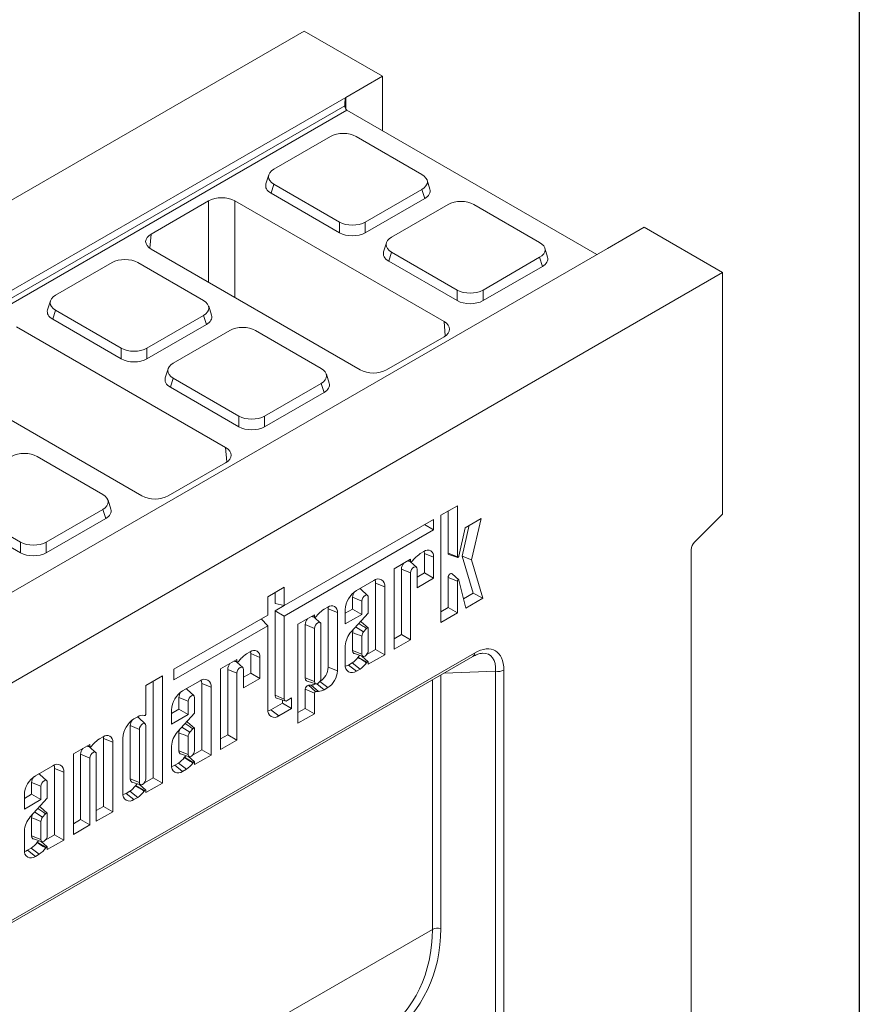
# Model space of a CAD drawing. Units: millimetres. Extents: x -156 to 5608, y -16 to 1848.
# Drawn here: x 1913 to 2075, y 743 to 933 of the extents above; entities that cross this region are included whole.
import ezdxf

# ---------------------------------------------------------------- set-up
doc = ezdxf.new("R2010")
doc.units = ezdxf.units.MM
doc.header["$LTSCALE"] = 5
doc.layers.add('FORMAT', color=7, linetype='Continuous')

msp = doc.modelspace()

# ---------------------------------------------------------------- linework, layer by layer
at = {"color": 7, "linetype": 'Continuous', "lineweight": 15}
for p, q in [((1462.686, 639.659), (1967.763, 931.161)), ((1982.915, 922.416), (1967.763, 931.161)), ((1975.844, 918.335), (1982.915, 922.416)), ((1982.915, 922.416), (1982.915, 911.921)), ((1904.59, 877.211), (1975.844, 918.335)), ((1904.59, 875.72), (1975.64, 916.726)), ((1975.844, 918.335), (1975.844, 916.043)), ((1976.03, 915.895), (1905.087, 874.95)), ((2024.33, 888.018), (1976.03, 915.895)), ((1972.852, 910.778), (1961.916, 904.466)), ((1990.529, 903.446), (1977.826, 910.778)), ((1960.929, 903.378), (1960.395, 901.629)), ((1961.916, 901.596), (1961.381, 899.846)), ((1961.916, 901.596), (1974.619, 894.264)), ((1992.05, 900.608), (1991.516, 902.358)), ((1961.381, 899.846), (1974.619, 892.205)), ((1979.593, 894.264), (1990.529, 900.575)), ((1991.064, 898.825), (1990.529, 900.575)), ((1949.331, 898.368), (1938.212, 891.951)), ((1949.331, 882.623), (1949.331, 898.368)), ((1994.788, 875.044), (1954.375, 898.368)), ((1954.375, 898.368), (1954.375, 879.712)), ((1979.593, 892.205), (1991.064, 898.825)), ((1995.58, 897.66), (1984.644, 891.349)), ((2013.258, 890.329), (2000.554, 897.66)), ((1974.619, 892.205), (1974.619, 894.264)), ((1979.593, 894.264), (1979.593, 892.205)), ((1938.212, 891.951), (1937.962, 889.2)), ((2033.422, 893.266), (2026.351, 889.185)), ((2048.575, 884.521), (2033.422, 893.266)), ((1983.658, 890.261), (1983.123, 888.511)), ((2026.351, 889.185), (1702.559, 702.31)), ((1938.212, 889.04), (1978.625, 865.716)), ((1984.644, 888.478), (1984.11, 886.728)), ((1984.644, 888.478), (1997.348, 881.146)), ((2014.779, 887.491), (2014.244, 889.241)), ((1930.678, 886.438), (1919.742, 880.126)), ((1948.355, 879.106), (1935.652, 886.438)), ((1984.11, 886.728), (1997.348, 879.088)), ((2002.322, 881.146), (2013.258, 887.458)), ((2013.792, 885.708), (2013.258, 887.458)), ((1543.498, 593.018), (2048.575, 884.521)), ((2002.322, 879.088), (2013.792, 885.708)), ((2048.575, 837.855), (2048.575, 884.521)), ((1997.348, 879.088), (1997.348, 881.146)), ((2002.322, 881.146), (2002.322, 879.088)), ((1918.755, 879.038), (1918.221, 877.288)), ((1919.742, 877.255), (1919.208, 875.505)), ((1919.742, 877.255), (1932.446, 869.923)), ((1949.876, 876.268), (1949.342, 878.018)), ((1919.208, 875.505), (1932.446, 867.865)), ((1937.42, 869.923), (1948.355, 876.235)), ((1948.89, 874.485), (1948.355, 876.235)), ((1995.037, 872.293), (1994.788, 875.044)), ((1952.614, 850.703), (1912.201, 874.028)), ((1937.42, 867.865), (1948.89, 874.485)), ((1953.406, 873.32), (1942.47, 867.008)), ((1971.084, 865.988), (1958.38, 873.32)), ((1983.669, 865.716), (1994.788, 872.133)), ((1932.446, 867.865), (1932.446, 869.923)), ((1937.42, 869.923), (1937.42, 867.865)), ((1941.484, 865.92), (1940.95, 864.17)), ((1896.038, 864.7), (1936.451, 841.375)), ((1942.47, 864.138), (1941.936, 862.388)), ((1942.47, 864.138), (1955.174, 856.806)), ((1972.605, 863.15), (1972.07, 864.9)), ((1941.936, 862.388), (1955.174, 854.747)), ((1960.148, 856.806), (1971.084, 863.117)), ((1960.148, 854.747), (1971.618, 861.367)), ((1971.618, 861.367), (1971.084, 863.117)), ((1955.174, 854.747), (1955.174, 856.806)), ((1960.148, 856.806), (1960.148, 854.747)), ((1952.863, 847.952), (1952.614, 850.703)), ((1928.91, 841.648), (1916.206, 848.98)), ((1941.495, 841.375), (1952.614, 847.792)), ((1930.431, 838.81), (1929.897, 840.56)), ((1900.297, 839.797), (1913, 832.465)), ((1917.974, 832.465), (1928.91, 838.777)), ((1929.444, 837.027), (1928.91, 838.777)), ((1994.187, 837.646), (1997.371, 839.483)), ((1997.371, 839.483), (1997.371, 829.612)), ((1899.762, 838.047), (1913, 830.407)), ((1917.974, 830.407), (1929.444, 837.027)), ((1963.933, 820.206), (1992.779, 836.854)), ((1992.779, 836.854), (1992.779, 834.805)), ((1994.187, 816.965), (1994.187, 837.646)), ((1995.589, 838.455), (1995.589, 830.332)), ((1998.887, 835.25), (2001.948, 837.017)), ((2001.948, 837.017), (2000.082, 829.057)), ((2043.179, 832.473), (2048.575, 837.855)), ((1992.779, 834.805), (1963.933, 818.157)), ((1991.004, 835.83), (1992.779, 834.805)), ((1997.668, 829.734), (1998.887, 835.25)), ((1999.679, 835.707), (1998.287, 829.773)), ((1913, 830.407), (1913, 832.465)), ((1917.974, 832.465), (1917.974, 830.407)), ((2042.514, 830.993), (2042.514, 729.361)), ((1985.16, 827.327), (1988.344, 829.165)), ((1988.344, 829.165), (1988.344, 828.727)), ((1988.56, 828.694), (1989.113, 829.314)), ((1990.212, 830.243), (1990.914, 830.648)), ((1990.997, 830.291), (1990.997, 826.524)), ((1990.997, 830.291), (1992.779, 829.57)), ((1992.779, 829.57), (1992.779, 825.496)), ((1995.589, 830.332), (1997.371, 829.612)), ((1995.75, 830.044), (1997.43, 829.508)), ((1998.287, 829.773), (2000.439, 822.631)), ((1998.287, 829.773), (2000.082, 829.057)), ((2000.082, 829.057), (2002.312, 821.655)), ((1985.16, 811.755), (1985.16, 827.327)), ((1986.561, 827.248), (1986.561, 814.622)), ((1986.561, 827.248), (1988.344, 826.527)), ((1987.76, 828.828), (1988.402, 828.623)), ((1987.897, 828.907), (1988.344, 828.727)), ((1989.463, 827.617), (1988.332, 828.645)), ((1989.595, 823.658), (1989.595, 827.25)), ((1988.344, 826.527), (1988.344, 813.593)), ((1990.997, 826.524), (1989.595, 825.715)), ((1992.779, 825.496), (1989.595, 823.658)), ((1990.997, 826.524), (1992.779, 825.496)), ((1995.589, 825.637), (1995.589, 819.832)), ((1997.371, 824.916), (1995.589, 825.637)), ((1997.642, 825.18), (1996.338, 826.366)), ((1960.749, 821.899), (1963.933, 823.736)), ((1963.933, 823.736), (1963.933, 820.206)), ((1977.86, 823.114), (1981.21, 825.048)), ((1980.029, 822.172), (1978.725, 823.358)), ((1981.562, 824.535), (1981.562, 811.737)), ((1981.562, 824.535), (1983.345, 823.815)), ((1983.345, 823.815), (1983.345, 810.708)), ((1997.371, 824.916), (1997.371, 818.803)), ((1998.982, 819.733), (1997.67, 825.131)), ((1960.749, 818.368), (1960.749, 821.899)), ((1962.151, 822.708), (1962.151, 820.617)), ((1977.127, 821.803), (1977.127, 819.535)), ((1977.127, 821.803), (1978.909, 821.082)), ((1980.161, 818.764), (1980.161, 821.805)), ((2000.439, 822.631), (1998.543, 821.537)), ((2002.312, 821.655), (1998.982, 819.733)), ((2000.439, 822.631), (2002.312, 821.655)), ((1962.151, 820.617), (1963.933, 820.206)), ((1963.922, 820.208), (1962.151, 819.186)), ((1971.639, 819.524), (1972.341, 819.929)), ((1972.424, 819.571), (1972.424, 808.308)), ((1972.424, 819.571), (1974.206, 818.851)), ((1977.127, 819.535), (1975.725, 818.726)), ((1977.127, 819.535), (1978.909, 818.506)), ((1978.909, 821.082), (1978.909, 818.506)), ((1995.589, 819.832), (1994.187, 819.023)), ((1995.589, 819.832), (1997.371, 818.803)), ((1942.606, 807.897), (1960.749, 818.368)), ((1959.506, 817.651), (1960.749, 816.319)), ((1962.151, 819.186), (1962.151, 802.878)), ((1962.151, 819.186), (1963.933, 818.157)), ((1963.933, 818.157), (1963.933, 802.158)), ((1966.587, 816.608), (1969.771, 818.446)), ((1969.187, 818.109), (1969.829, 817.903)), ((1969.324, 818.188), (1969.771, 818.008)), ((1970.89, 816.898), (1969.76, 817.926)), ((1969.771, 818.446), (1969.771, 818.008)), ((1969.987, 817.974), (1970.54, 818.595)), ((1974.206, 818.851), (1974.206, 807.588)), ((1975.725, 816.668), (1975.725, 819.417)), ((1978.909, 818.506), (1975.725, 816.668)), ((1976.867, 815.158), (1980.161, 818.764)), ((1997.371, 818.803), (1994.187, 816.965)), ((1960.749, 816.319), (1942.606, 805.848)), ((1960.749, 800.132), (1960.749, 816.319)), ((1966.587, 797.491), (1966.587, 816.608)), ((1967.988, 806.232), (1967.988, 816.528)), ((1967.988, 816.528), (1969.771, 815.808)), ((1969.771, 805.511), (1969.771, 815.808)), ((1971.022, 816.53), (1971.022, 806.234)), ((1977.717, 816.089), (1979.239, 815.118)), ((1980.119, 815.882), (1978.815, 817.068)), ((1979.239, 815.118), (1979.819, 815.79)), ((1980.161, 815.813), (1980.161, 811.539)), ((1977.127, 811.537), (1977.127, 815.014)), ((1978.909, 810.817), (1978.909, 814.274)), ((1986.561, 814.622), (1985.16, 813.813)), ((1986.561, 814.622), (1988.344, 813.593)), ((1975.725, 808.776), (1975.725, 812.43)), ((1988.344, 813.593), (1985.16, 811.755)), ((1874.217, 737.559), (2000.359, 810.361)), ((1874.513, 738.214), (2000.655, 811.016)), ((1956.665, 810.882), (1957.366, 811.287)), ((1957.45, 810.929), (1957.45, 807.163)), ((1957.45, 810.929), (1959.232, 810.209)), ((1959.232, 810.209), (1959.232, 806.134)), ((1977.127, 811.537), (1978.909, 810.817)), ((1977.472, 810.922), (1979.151, 810.386)), ((1979.908, 809.261), (1978.213, 810.261)), ((1980.129, 809.366), (1978.929, 810.457)), ((1979.202, 810.374), (1979.09, 810.31)), ((1981.562, 811.737), (1979.868, 810.759)), ((1983.345, 810.708), (1980.161, 808.87)), ((1981.562, 811.737), (1983.345, 810.708)), ((1951.612, 807.966), (1954.796, 809.803)), ((1954.212, 809.466), (1954.855, 809.261)), ((1954.35, 809.546), (1954.796, 809.366)), ((1955.916, 808.255), (1954.785, 809.283)), ((1954.796, 809.803), (1954.796, 809.366)), ((1955.013, 809.332), (1955.566, 809.952)), ((1972.424, 808.308), (1974.206, 807.588)), ((1977.054, 809.135), (1976.344, 808.725)), ((1976.344, 808.725), (1977.86, 807.542)), ((1977.054, 809.135), (1978.576, 807.956)), ((1980.161, 808.87), (1980.161, 809.277)), ((1937.212, 804.783), (1940.396, 806.621)), ((1940.396, 806.621), (1940.396, 785.92)), ((1942.606, 805.848), (1942.606, 807.897)), ((1951.612, 792.394), (1951.612, 807.966)), ((1953.014, 807.886), (1953.014, 795.26)), ((1953.014, 807.886), (1954.796, 807.166)), ((1954.796, 807.166), (1954.796, 794.231)), ((1956.048, 804.296), (1956.048, 807.888)), ((1957.45, 807.163), (1956.048, 806.354)), ((1957.45, 807.163), (1959.232, 806.134)), ((1967.988, 806.232), (1969.771, 805.511)), ((1978.576, 807.956), (1977.86, 807.542)), ((1994.149, 806.778), (1994.149, 757.839)), ((2004.737, 807.561), (1994.837, 807.174)), ((2004.737, 718.45), (2004.737, 807.561)), ((2006.351, 807.725), (2006.351, 718.615)), ((1937.212, 799.247), (1937.212, 804.783)), ((1938.613, 805.592), (1938.613, 786.949)), ((1944.312, 803.753), (1947.663, 805.686)), ((1948.015, 805.173), (1948.015, 792.375)), ((1948.015, 805.173), (1949.798, 804.453)), ((1949.798, 804.453), (1949.798, 791.346)), ((1959.232, 806.134), (1956.048, 804.296)), ((1968.334, 805.616), (1970.013, 805.08)), ((1969.129, 804.832), (1968.586, 804.814)), ((1968.586, 804.814), (1969.987, 803.595)), ((1969.129, 804.832), (1970.54, 803.613)), ((1970.207, 805.087), (1971.639, 803.952)), ((1970.825, 805.54), (1970.77, 805.508)), ((1970.825, 805.54), (1972.341, 804.357)), ((1972.341, 804.357), (1971.639, 803.952)), ((1992.536, 757.675), (1992.536, 805.846)), ((1943.58, 802.441), (1943.58, 800.173)), ((1943.58, 802.441), (1945.362, 801.721)), ((1946.482, 802.81), (1945.178, 803.996)), ((1946.613, 799.402), (1946.613, 802.443)), ((1962.151, 802.878), (1963.933, 802.158)), ((1967.988, 804.032), (1967.988, 800.357)), ((1969.771, 803.312), (1967.988, 804.032)), ((1969.771, 803.312), (1969.771, 799.329)), ((1970.54, 803.613), (1969.987, 803.595)), ((1945.362, 801.721), (1945.362, 799.145)), ((1963.566, 801.35), (1961.368, 800.082)), ((1962.461, 802.326), (1964.14, 801.79)), ((1963.566, 801.973), (1963.566, 801.35)), ((1963.566, 801.35), (1965.348, 800.321)), ((1964.467, 801.849), (1965.348, 802.358)), ((1965.348, 802.358), (1965.348, 800.321)), ((1934.911, 798.326), (1935.628, 798.74)), ((1936.864, 799.001), (1936.967, 798.968)), ((1936.869, 799), (1936.959, 798.971)), ((1943.58, 800.173), (1942.178, 799.364)), ((1942.178, 797.307), (1942.178, 800.055)), ((1945.362, 799.145), (1942.178, 797.307)), ((1943.32, 795.796), (1946.613, 799.402)), ((1943.58, 800.173), (1945.362, 799.145)), ((1961.368, 800.082), (1962.884, 798.899)), ((1965.348, 800.321), (1962.884, 798.899)), ((1967.988, 800.357), (1966.587, 799.548)), ((1969.771, 799.329), (1966.587, 797.491)), ((1967.988, 800.357), (1969.771, 799.329)), ((1934.178, 786.75), (1934.178, 797.015)), ((1934.178, 797.015), (1935.96, 796.295)), ((1937.08, 797.384), (1935.776, 798.57)), ((1937.212, 797.017), (1937.212, 786.751)), ((1944.17, 796.727), (1945.692, 795.757)), ((1946.572, 796.521), (1945.268, 797.706)), ((1928.25, 794.482), (1928.952, 794.887)), ((1935.96, 786.029), (1935.96, 796.295)), ((1943.58, 792.176), (1943.58, 795.653)), ((1945.362, 791.455), (1945.362, 794.912)), ((1945.692, 795.757), (1946.271, 796.429)), ((1946.613, 796.452), (1946.613, 792.178)), ((1953.014, 795.26), (1951.612, 794.451)), ((1953.014, 795.26), (1954.796, 794.231)), ((1923.198, 791.566), (1926.382, 793.404)), ((1925.798, 793.067), (1926.44, 792.862)), ((1925.935, 793.146), (1926.382, 792.966)), ((1926.382, 793.404), (1926.382, 792.966)), ((1926.598, 792.932), (1927.151, 793.553)), ((1929.035, 794.53), (1929.035, 781.421)), ((1929.035, 794.53), (1930.817, 793.809)), ((1930.817, 793.809), (1930.817, 780.392)), ((1932.776, 783.988), (1932.776, 794.629)), ((1942.178, 789.414), (1942.178, 793.068)), ((1954.796, 794.231), (1951.612, 792.394)), ((1923.198, 775.994), (1923.198, 791.566)), ((1924.599, 791.487), (1924.599, 778.861)), ((1924.599, 791.487), (1926.382, 790.766)), ((1927.501, 791.856), (1926.37, 792.884)), ((1927.633, 778.554), (1927.633, 791.488)), ((1943.58, 792.176), (1945.362, 791.455)), ((1943.925, 791.56), (1945.604, 791.024)), ((1946.582, 790.005), (1945.382, 791.095)), ((1945.654, 791.013), (1945.543, 790.949)), ((1948.015, 792.375), (1946.321, 791.398)), ((1949.798, 791.346), (1946.613, 789.509)), ((1948.015, 792.375), (1949.798, 791.346)), ((1915.873, 787.339), (1919.223, 789.272)), ((1926.382, 790.766), (1926.382, 777.832)), ((1943.507, 789.773), (1942.797, 789.364)), ((1942.797, 789.364), (1944.312, 788.181)), ((1943.507, 789.773), (1945.029, 788.594)), ((1946.36, 789.899), (1944.666, 790.899)), ((1946.613, 789.509), (1946.613, 789.916)), ((1918.042, 786.396), (1916.738, 787.582)), ((1919.575, 788.759), (1919.575, 775.961)), ((1919.575, 788.759), (1921.358, 788.039)), ((1921.358, 788.039), (1921.358, 774.932)), ((1945.029, 788.594), (1944.312, 788.181)), ((1915.14, 786.027), (1915.14, 783.759)), ((1915.14, 786.027), (1916.922, 785.307)), ((1916.922, 785.307), (1916.922, 782.731)), ((1918.174, 782.988), (1918.174, 786.029)), ((1934.178, 786.75), (1935.96, 786.029)), ((1934.523, 786.134), (1936.202, 785.598)), ((1936.959, 784.473), (1935.264, 785.473)), ((1937.18, 784.578), (1935.98, 785.669)), ((1936.253, 785.586), (1936.141, 785.522)), ((1938.613, 786.949), (1936.919, 785.971)), ((1940.396, 785.92), (1937.212, 784.082)), ((1938.613, 786.949), (1940.396, 785.92)), ((1915.14, 783.759), (1913.738, 782.95)), ((1913.738, 780.893), (1913.738, 783.641)), ((1915.14, 783.759), (1916.922, 782.731)), ((1934.105, 784.347), (1933.396, 783.938)), ((1933.396, 783.938), (1934.911, 782.754)), ((1934.105, 784.347), (1935.628, 783.168)), ((1937.212, 784.082), (1937.212, 784.489)), ((1916.922, 782.731), (1913.738, 780.893)), ((1914.88, 779.382), (1918.174, 782.988)), ((1935.628, 783.168), (1934.911, 782.754)), ((1915.73, 780.313), (1917.252, 779.343)), ((1918.132, 780.107), (1916.828, 781.292)), ((1917.252, 779.343), (1917.831, 780.015)), ((1918.174, 780.038), (1918.174, 775.764)), ((1929.035, 781.421), (1927.633, 780.612)), ((1930.817, 780.392), (1927.633, 778.554)), ((1929.035, 781.421), (1930.817, 780.392)), ((1915.14, 775.762), (1915.14, 779.239)), ((1916.922, 775.041), (1916.922, 778.498)), ((1924.599, 778.861), (1923.198, 778.052)), ((1926.382, 777.832), (1923.198, 775.994)), ((1924.599, 778.861), (1926.382, 777.832)), ((1913.738, 773), (1913.738, 776.654)), ((1919.575, 775.961), (1917.881, 774.984)), ((1919.575, 775.961), (1921.358, 774.932)), ((1915.14, 775.762), (1916.922, 775.041)), ((1915.485, 775.147), (1917.164, 774.61)), ((1917.92, 773.485), (1916.226, 774.485)), ((1918.142, 773.591), (1916.942, 774.681)), ((1917.214, 774.599), (1917.103, 774.535)), ((1921.358, 774.932), (1918.174, 773.095)), ((1915.067, 773.359), (1914.357, 772.95)), ((1914.357, 772.95), (1915.873, 771.767)), ((1915.067, 773.359), (1916.589, 772.18)), ((1916.589, 772.18), (1915.873, 771.767)), ((1918.174, 773.095), (1918.174, 773.502)), ((1992.536, 757.675), (1869.236, 686.514))]:
    msp.add_line(p, q, dxfattribs=at)
at = {"color": 7, "linetype": 'Continuous', "lineweight": 15, "flags": 128}
for points in [[(1990.958, 830.673), (1990.966, 830.633), (1990.997, 830.291)], [(1997.371, 829.612), (1997.38, 829.556), (1997.408, 829.519), (1997.45, 829.504), (1997.501, 829.514), (1997.555, 829.547), (1997.604, 829.6), (1997.644, 829.665), (1997.668, 829.734)], [(1988.344, 828.727), (1988.348, 828.686), (1988.362, 828.654), (1988.385, 828.631), (1988.414, 828.62), (1988.448, 828.621), (1988.486, 828.634), (1988.524, 828.659), (1988.56, 828.694)], [(1989.595, 827.25), (1989.547, 827.499), (1989.412, 827.655), (1989.209, 827.694), (1988.969, 827.611), (1988.73, 827.418), (1988.527, 827.144), (1988.391, 826.831), (1988.344, 826.527)], [(1995.589, 825.637), (1995.616, 825.824), (1995.694, 826.018), (1995.813, 826.194), (1995.957, 826.329), (1996.107, 826.406), (1996.245, 826.414), (1996.338, 826.366)], [(1978.725, 823.358), (1978.651, 823.411), (1978.473, 823.468)], [(1981.462, 825.176), (1981.526, 824.935), (1981.562, 824.535)], [(1997.67, 825.131), (1997.647, 825.175), (1997.609, 825.197), (1997.559, 825.195), (1997.504, 825.167), (1997.452, 825.118), (1997.409, 825.054), (1997.381, 824.984), (1997.371, 824.916)], [(1980.161, 821.805), (1980.113, 822.054), (1979.977, 822.21), (1979.774, 822.249), (1979.535, 822.166), (1979.296, 821.973), (1979.093, 821.699), (1978.957, 821.386), (1978.909, 821.082)], [(1972.385, 819.954), (1972.393, 819.914), (1972.424, 819.571)], [(1969.771, 818.008), (1969.775, 817.967), (1969.789, 817.934), (1969.812, 817.912), (1969.841, 817.901), (1969.875, 817.902), (1969.913, 817.915), (1969.951, 817.94), (1969.987, 817.974)], [(1969.771, 815.808), (1969.818, 816.112), (1969.954, 816.425), (1970.157, 816.699), (1970.396, 816.892), (1970.636, 816.975), (1970.839, 816.935), (1970.974, 816.779), (1971.022, 816.53)], [(1978.67, 817.131), (1978.735, 817.117), (1978.815, 817.068)], [(1979.819, 815.79), (1979.869, 815.84), (1979.921, 815.878), (1979.974, 815.903), (1980.025, 815.913), (1980.07, 815.909), (1980.11, 815.89), (1980.14, 815.858), (1980.161, 815.813)], [(1957.411, 811.312), (1957.419, 811.271), (1957.45, 810.929)], [(1977.472, 810.922), (1977.388, 810.959), (1977.195, 811.182), (1977.127, 811.537)], [(1980.161, 811.539), (1980.113, 811.235), (1979.977, 810.923), (1979.774, 810.649), (1979.535, 810.456), (1979.296, 810.372), (1979.093, 810.412), (1978.957, 810.568), (1978.909, 810.817)], [(1954.796, 809.366), (1954.801, 809.325), (1954.815, 809.292), (1954.838, 809.269), (1954.867, 809.258), (1954.901, 809.26), (1954.939, 809.273), (1954.976, 809.298), (1955.013, 809.332)], [(1956.048, 807.888), (1956, 808.137), (1955.865, 808.293), (1955.662, 808.333), (1955.422, 808.249), (1955.183, 808.056), (1954.98, 807.782), (1954.844, 807.47), (1954.796, 807.166)], [(1976.344, 808.725), (1975.98, 808.556), (1975.74, 808.493)], [(1980.161, 809.277), (1980.154, 809.323), (1980.136, 809.359), (1980.107, 809.38), (1980.071, 809.385), (1980.029, 809.375), (1979.985, 809.349), (1979.944, 809.31), (1979.908, 809.261)], [(1968.334, 805.616), (1968.25, 805.653), (1968.056, 805.876), (1967.988, 806.232)], [(1971.022, 806.234), (1970.974, 805.93), (1970.839, 805.617), (1970.636, 805.343), (1970.396, 805.15), (1970.157, 805.067), (1969.954, 805.106), (1969.818, 805.262), (1969.771, 805.511)], [(1947.914, 805.814), (1947.979, 805.573), (1948.015, 805.173)], [(1945.178, 803.996), (1945.104, 804.05), (1944.925, 804.106)], [(1946.613, 802.443), (1946.566, 802.692), (1946.43, 802.848), (1946.227, 802.888), (1945.988, 802.804), (1945.748, 802.611), (1945.545, 802.337), (1945.41, 802.025), (1945.362, 801.721)], [(1935.524, 798.68), (1935.702, 798.624), (1935.776, 798.57)], [(1936.959, 798.971), (1936.995, 798.964), (1937.036, 798.973), (1937.08, 798.998), (1937.122, 799.035), (1937.158, 799.084), (1937.187, 799.138), (1937.205, 799.194), (1937.212, 799.247)], [(1961.368, 800.082), (1961.004, 799.913), (1960.764, 799.849)], [(1935.96, 796.295), (1936.008, 796.599), (1936.144, 796.911), (1936.347, 797.185), (1936.586, 797.378), (1936.825, 797.461), (1937.028, 797.422), (1937.164, 797.266), (1937.212, 797.017)], [(1945.123, 797.77), (1945.188, 797.755), (1945.268, 797.706)], [(1928.996, 794.912), (1929.004, 794.872), (1929.035, 794.53)], [(1946.271, 796.429), (1946.321, 796.478), (1946.374, 796.516), (1946.427, 796.541), (1946.477, 796.552), (1946.523, 796.547), (1946.562, 796.529), (1946.593, 796.496), (1946.613, 796.452)], [(1926.382, 792.966), (1926.386, 792.925), (1926.4, 792.893), (1926.423, 792.87), (1926.452, 792.859), (1926.486, 792.86), (1926.524, 792.873), (1926.562, 792.898), (1926.598, 792.932)], [(1927.633, 791.488), (1927.585, 791.738), (1927.45, 791.894), (1927.247, 791.933), (1927.007, 791.85), (1926.768, 791.657), (1926.565, 791.383), (1926.429, 791.07), (1926.382, 790.766)], [(1943.925, 791.56), (1943.841, 791.598), (1943.648, 791.82), (1943.58, 792.176)], [(1946.613, 792.178), (1946.566, 791.874), (1946.43, 791.561), (1946.227, 791.287), (1945.988, 791.094), (1945.748, 791.011), (1945.545, 791.05), (1945.41, 791.206), (1945.362, 791.455)], [(1919.474, 789.4), (1919.539, 789.159), (1919.575, 788.759)], [(1942.797, 789.364), (1942.433, 789.195), (1942.193, 789.131)], [(1946.613, 789.916), (1946.607, 789.962), (1946.589, 789.997), (1946.56, 790.018), (1946.523, 790.024), (1946.482, 790.013), (1946.438, 789.987), (1946.396, 789.948), (1946.36, 789.899)], [(1916.738, 787.582), (1916.664, 787.636), (1916.486, 787.692)], [(1918.174, 786.029), (1918.126, 786.278), (1917.99, 786.434), (1917.787, 786.474), (1917.548, 786.39), (1917.308, 786.197), (1917.105, 785.923), (1916.97, 785.611), (1916.922, 785.307)], [(1934.523, 786.134), (1934.439, 786.171), (1934.246, 786.394), (1934.178, 786.75)], [(1937.212, 786.751), (1937.164, 786.447), (1937.028, 786.135), (1936.825, 785.861), (1936.586, 785.668), (1936.347, 785.585), (1936.144, 785.624), (1936.008, 785.78), (1935.96, 786.029)], [(1933.396, 783.938), (1933.031, 783.769), (1932.791, 783.705)], [(1937.212, 784.489), (1937.205, 784.536), (1937.187, 784.571), (1937.158, 784.592), (1937.122, 784.597), (1937.08, 784.587), (1937.036, 784.561), (1936.995, 784.522), (1936.959, 784.473)], [(1916.683, 781.356), (1916.748, 781.341), (1916.828, 781.292)], [(1917.831, 780.015), (1917.881, 780.064), (1917.934, 780.102), (1917.987, 780.127), (1918.037, 780.138), (1918.083, 780.133), (1918.122, 780.115), (1918.153, 780.082), (1918.174, 780.038)], [(1915.485, 775.147), (1915.401, 775.184), (1915.208, 775.406), (1915.14, 775.762)], [(1918.174, 775.764), (1918.126, 775.46), (1917.99, 775.147), (1917.787, 774.873), (1917.548, 774.68), (1917.308, 774.597), (1917.105, 774.636), (1916.97, 774.792), (1916.922, 775.041)], [(1914.357, 772.95), (1913.993, 772.781), (1913.753, 772.717)], [(1918.174, 773.502), (1918.167, 773.548), (1918.149, 773.583), (1918.12, 773.604), (1918.083, 773.61), (1918.042, 773.599), (1917.998, 773.573), (1917.957, 773.534), (1917.92, 773.485)]]:
    msp.add_lwpolyline(points, dxfattribs=at)
at = {"color": 7, "linetype": 'Continuous', "lineweight": 15}
for centre, radius, start, end in [((1976.469, 916.636), 0.862, 223.50387, 239.35653), ((2044.744, 830.88), 2.233, 134.51829, 177.10904), ((1994.592, 823.949), 7.668, 124.8328, 135.60437), ((1991.642, 829.755), 1.152, 350.77973, 129.18503), ((1995.854, 830.292), 0.268, 171.26202, 247.35457), ((1988.518, 827.15), 1.959, 140.7355, 177.14712), ((1982.043, 824.026), 1.319, 350.77973, 129.18503), ((1980.359, 819.206), 4.639, 122.60229, 177.39771), ((1979.074, 821.707), 1.95, 142.63954, 177.18942), ((1973.069, 819.036), 1.152, 350.77973, 129.18503), ((1969.945, 816.431), 1.959, 140.7358, 177.14741), ((1976.019, 813.23), 7.668, 124.8328, 135.60437), ((1980.086, 812.207), 4.367, 137.48871, 177.07315), ((1979.382, 814.762), 2.269, 158.21735, 173.62059), ((1980.814, 814.016), 1.922, 145.00763, 172.28146), ((1961.044, 804.588), 7.668, 124.8328, 135.60437), ((1958.094, 810.393), 1.152, 350.77973, 129.18503), ((1974.614, 812.82), 4.42, 303.50902, 323.58391), ((1976.878, 811.084), 1.568, 325.52029, 328.33307), ((1978.864, 809.902), 0.744, 114.76657, 151.11021), ((1999.955, 810.939), 0.705, 305.01395, 6.2935), ((1954.971, 807.789), 1.959, 140.73552, 177.14715), ((1968.954, 808.466), 3.474, 302.60229, 357.39771), ((1977.027, 808.564), 1.319, 170.77973, 309.18503), ((1975.858, 812.078), 4.938, 303.40063, 323.73059), ((1978.023, 810.423), 2.214, 325.11721, 328.33434), ((1970.156, 807.772), 4.054, 302.60229, 357.39771), ((2005.333, 809.714), 2.234, 254.52475, 297.09679), ((1948.496, 804.664), 1.319, 350.77973, 129.18503), ((1968.795, 804.035), 0.807, 105.04997, 180.21838), ((1968.594, 808.334), 3.542, 278.67914, 293.43162), ((1946.812, 799.845), 4.639, 122.60229, 177.39771), ((1945.527, 802.345), 1.95, 142.63949, 177.18938), ((1962.665, 802.804), 0.519, 171.75816, 246.85844), ((1970.063, 803.313), 0.292, 105.04997, 180.21838), ((1969.944, 807.492), 3.925, 278.7278, 295.57983), ((1964.259, 802.105), 0.33, 170.77973, 309.18503), ((1936.643, 796.98), 2.032, 82.99884, 119.96757), ((1936.771, 798.569), 0.444, 65.01952, 74.41613), ((1962.051, 799.921), 1.319, 170.77973, 309.18503), ((1937.41, 794.419), 4.639, 122.60229, 177.39771), ((1936.125, 796.919), 1.95, 142.63987, 177.18968), ((1929.68, 793.994), 1.152, 350.77973, 129.18503), ((1946.539, 792.845), 4.367, 137.48871, 177.07315), ((1945.834, 795.401), 2.269, 158.21735, 173.62059), ((1947.267, 794.654), 1.922, 145.00763, 172.28146), ((1932.63, 788.188), 7.668, 124.8328, 135.60437), ((1926.556, 791.389), 1.959, 140.73549, 177.14712), ((1945.317, 790.54), 0.744, 114.76657, 151.11021), ((1920.056, 788.25), 1.319, 350.77973, 129.18503), ((1943.479, 789.203), 1.319, 170.77973, 309.18503), ((1941.067, 793.459), 4.42, 303.50902, 323.58391), ((1943.331, 791.723), 1.568, 325.52029, 328.33307), ((1942.311, 792.717), 4.938, 303.40063, 323.73059), ((1944.476, 791.062), 2.214, 325.11721, 328.33434), ((1918.372, 783.431), 4.639, 122.60229, 177.39771), ((1917.087, 785.931), 1.95, 142.63953, 177.18941), ((1931.665, 788.033), 4.42, 303.50902, 323.58391), ((1933.929, 786.297), 1.568, 325.52029, 328.33307), ((1935.915, 785.114), 0.744, 114.76657, 151.11021), ((1934.078, 783.776), 1.319, 170.77973, 309.18503), ((1932.909, 787.29), 4.938, 303.40063, 323.73059), ((1935.074, 785.635), 2.214, 325.11721, 328.33434), ((1917.395, 778.987), 2.269, 158.21735, 173.62059), ((1918.099, 776.432), 4.367, 137.48871, 177.07315), ((1918.827, 778.24), 1.922, 145.00763, 172.28146), ((1912.627, 777.045), 4.42, 303.50902, 323.58391), ((1914.891, 775.309), 1.568, 325.52029, 328.33307), ((1916.877, 774.126), 0.744, 114.76657, 151.11021), ((1915.04, 772.789), 1.319, 170.77973, 309.18503), ((1913.871, 776.303), 4.938, 303.40063, 323.73059), ((1916.036, 774.648), 2.214, 325.11721, 328.33434), ((1993.553, 755.686), 2.234, 74.52475, 117.09679)]:
    msp.add_arc(centre, radius, start, end, dxfattribs=at)
for centre, major_axis, ratio, start_param, end_param in [((1976.349, 914.735), (-0.473, 3.611), 0.1481993, 0.0613874, 0.9676055), ((1975.339, 909.253), (3.571, 0), 0.5948187, 0.8004773, 2.3411154), ((1964.557, 903.031), (3.681, 0), 0.5599968, 2.3712736, 3.9119117), ((1987.888, 902.011), (3.681, 0), 0.5599968, 5.5128663, 7.0535043), ((1964.023, 901.281), (3.681, 0), 0.5599968, 2.9722339, 3.9119117), ((1988.422, 900.261), (3.681, 0), 0.5599968, 5.5128663, 6.452544), ((1951.853, 896.905), (3.571, 0), 0.5787282, 0.7867677, 2.354825), ((1998.067, 896.136), (3.571, 0), 0.5948187, 0.8004773, 2.3411154), ((1977.106, 895.788), (3.571, 0), 0.5948187, 3.9420699, 5.482708), ((1940.748, 890.496), (3.581, 0), 0.5755665, 2.357564, 3.9256213), ((1977.106, 893.73), (3.571, 0), 0.5948187, 3.9420699, 5.482708), ((1987.286, 889.913), (3.681, 0), 0.5599968, 2.3712736, 3.9119117), ((2010.616, 888.893), (3.681, 0), 0.5599968, 5.5128663, 7.0535043), ((1986.752, 888.163), (3.681, 0), 0.5599968, 2.9722339, 3.9119117), ((1933.165, 884.913), (3.571, 0), 0.5948187, 0.8004773, 2.3411154), ((2011.15, 887.143), (3.681, 0), 0.5599968, 5.5128663, 6.452544), ((1999.835, 882.671), (3.571, 0), 0.5948187, 3.9420699, 5.482708), ((1922.384, 878.691), (3.681, 0), 0.5599968, 2.3712736, 3.9119117), ((1945.714, 877.67), (3.681, 0), 0.5599968, 5.5128663, 7.0535043), ((1999.835, 880.613), (3.571, 0), 0.5948187, 3.9420699, 5.482708), ((1921.849, 876.941), (3.681, 0), 0.5599968, 2.9722339, 3.9119117), ((1946.248, 875.92), (3.681, 0), 0.5599968, 5.5128663, 6.452544), ((1992.252, 873.588), (3.581, 0), 0.5755665, 5.4991567, 7.0672139), ((1955.893, 871.795), (3.571, 0), 0.5948187, 0.8004773, 2.3411154), ((1934.933, 871.448), (3.571, 0), 0.5948187, 3.9420699, 5.482708), ((1934.933, 869.39), (3.571, 0), 0.5948187, 3.9420699, 5.482708), ((1945.112, 865.573), (3.681, 0), 0.5599968, 2.3712736, 3.9119117), ((1968.442, 864.553), (3.681, 0), 0.5599968, 5.5128663, 7.0535043), ((1981.147, 867.179), (3.571, 0), 0.5787282, 3.9283603, 5.4964176), ((1944.578, 863.823), (3.681, 0), 0.5599968, 2.9722339, 3.9119117), ((1968.977, 862.803), (3.681, 0), 0.5599968, 5.5128663, 6.452544), ((1957.661, 858.33), (3.571, 0), 0.5948187, 3.9420699, 5.482708), ((1957.661, 856.272), (3.571, 0), 0.5948187, 3.9420699, 5.482708), ((1950.078, 849.248), (3.581, 0), 0.5755665, 5.4991567, 7.0672139), ((1913.719, 847.455), (3.571, 0), 0.5948187, 0.8004773, 2.3411154), ((1926.268, 840.212), (3.681, 0), 0.5599968, 5.5128663, 7.0535043), ((1938.973, 842.839), (3.571, 0), 0.5787282, 3.9283603, 5.4964176), ((1926.803, 838.462), (3.681, 0), 0.5599968, 5.5128663, 6.452544), ((1915.487, 833.99), (3.571, 0), 0.5948187, 3.9420699, 5.482708), ((1915.487, 831.932), (3.571, 0), 0.5948187, 3.9420699, 5.482708), ((1999.901, 803.131), (4.819, 8.349), 0.5134286, 5.5561959, 7.009746), ((1998.891, 803.714), (4.79, 6.891), 0.4901681, 5.5974013, 6.637448), ((1949.456, 768.958), (38.981, -25.607), 0.7162664, 6.0382122, 6.7229698), ((1950.059, 769.705), (39.62, -27.042), 0.7153286, 6.0526115, 6.7373691)]:
    msp.add_ellipse(centre, major_axis=major_axis, ratio=ratio, start_param=start_param, end_param=end_param, dxfattribs=at)
for points, knots in [([(1975.844, 916.043), (1975.761, 916.128), (1975.711, 916.242), (1975.652, 916.483), (1975.643, 916.61), (1975.64, 916.726)], [0, 0, 0, 0, 0.5, 0.5, 1, 1, 1, 1]), ([(1978.34, 816.77), (1978.597, 816.599), (1979.09, 816.273), (1979.583, 815.946), (1979.819, 815.79)], [0, 0, 0, 0, 0.5225531, 1, 1, 1, 1]), ([(1978.171, 810.196), (1978.569, 809.949), (1978.967, 809.701), (1979.365, 809.453), (1979.523, 809.354), (1979.681, 809.256), (1979.839, 809.157)], [0, 0, 0, 0, 0.0021800289, 0.0021800289, 0.0021800289, 0.0030463352, 0.0030463352, 0.0030463352, 0.0030463352]), ([(2000.359, 810.361), (2000.504, 810.441), (2000.913, 810.666), (2001.526, 810.891), (2002.002, 810.998), (2002.177, 810.987), (2002.196, 810.985)], [0, 0, 0, 0, 0.20736289, 0.58764313, 0.9548535, 1, 1, 1, 1]), ([(1944.792, 797.408), (1945.05, 797.238), (1945.543, 796.911), (1946.036, 796.585), (1946.271, 796.429)], [0, 0, 0, 0, 0.5225531, 1, 1, 1, 1]), ([(1944.624, 790.835), (1945.022, 790.587), (1945.42, 790.339), (1945.818, 790.091), (1945.976, 789.993), (1946.134, 789.894), (1946.292, 789.795)], [0, 0, 0, 0, 0.0021800289, 0.0021800289, 0.0021800289, 0.0030463352, 0.0030463352, 0.0030463352, 0.0030463352]), ([(1935.222, 785.409), (1935.62, 785.161), (1936.018, 784.913), (1936.416, 784.665), (1936.574, 784.566), (1936.732, 784.468), (1936.89, 784.369)], [0, 0, 0, 0, 0.0021800289, 0.0021800289, 0.0021800289, 0.0030463352, 0.0030463352, 0.0030463352, 0.0030463352]), ([(1916.352, 780.994), (1916.61, 780.824), (1917.103, 780.497), (1917.596, 780.171), (1917.831, 780.015)], [0, 0, 0, 0, 0.5225531, 1, 1, 1, 1]), ([(1916.184, 774.421), (1916.582, 774.173), (1916.98, 773.925), (1917.378, 773.677), (1917.536, 773.579), (1917.694, 773.48), (1917.852, 773.381)], [0, 0, 0, 0, 0.0021800289, 0.0021800289, 0.0021800289, 0.0030463352, 0.0030463352, 0.0030463352, 0.0030463352])]:
    msp.add_open_spline(points, degree=3, knots=knots, dxfattribs=at)
for points in [[(1977.127, 815.014), (1977.721, 814.768), (1978.315, 814.521), (1978.909, 814.274)], [(1943.58, 795.653), (1944.174, 795.406), (1944.768, 795.16), (1945.362, 794.912)], [(1915.14, 779.239), (1915.734, 778.992), (1916.328, 778.746), (1916.922, 778.498)]]:
    msp.add_open_spline(points, degree=3, dxfattribs=at)
at = {"layer": 'FORMAT', "color": 7, "lineweight": 30}
msp.add_line((2075, 1455), (2075, 25), dxfattribs=at)

doc.saveas('drawing.dxf')
